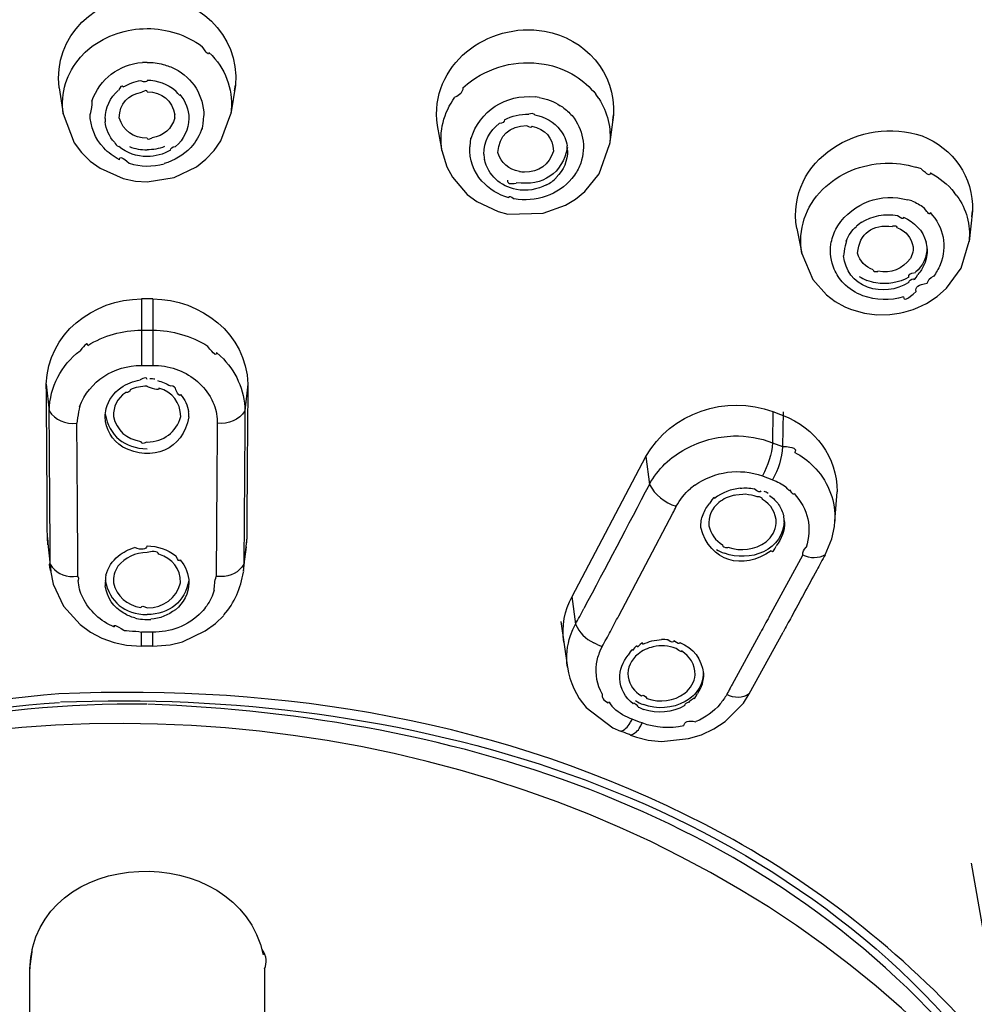
# Model space of a CAD drawing. Extents: x 42 to 172, y 92 to 244.
# Drawn here: x 64 to 68, y 224 to 229 of the extents above; entities that cross this region are included whole.
import ezdxf

# ---------------------------------------------------------------- set-up
doc = ezdxf.new("R2010")
doc.units = 0
doc.header["$MEASUREMENT"] = 0
doc.layers.add('EBENE_2', color=7, linetype='CONTINUOUS')

# ---------------------------------------------------------------- blocks, each defined once
blk = doc.blocks.new('BLOCK_2')
at = {"layer": 'EBENE_2', "color": 7}
for points in [[(64.1348, 228.6048), (64.1589, 228.6256)], [(64.1129, 228.581), (64.1348, 228.6048)], [(64.747, 228.5877), (64.7311, 228.6033)], [(64.4328, 228.5552), (64.4104, 228.5552)], [(64.0091, 228.4322), (64.0289, 228.3071)], [(64.859, 228.4458), (64.8366, 228.3071)], [(64.8545, 228.4186), (64.859, 228.4458)], [(65.9547, 228.4322), (65.9766, 228.4512)], [(66.3223, 228.3859), (66.3021, 228.3895)], [(66.6092, 228.381), (66.5953, 228.4015)], [(66.4351, 228.3399), (66.4234, 228.3466)], [(64.0289, 228.3071), (64.0817, 228.1685)], [(64.789, 228.1773), (64.8366, 228.3071)], [(66.6799, 228.3023), (66.6606, 228.1602)], [(66.6762, 228.2748), (66.6799, 228.3023)], [(65.831, 228.2508), (65.8532, 228.1294)], [(64.0817, 228.1685), (64.1167, 228.1208)], [(64.7561, 228.1311), (64.789, 228.1773)], [(66.6111, 228.0183), (66.6609, 228.1602)], [(64.1167, 228.1208), (64.1587, 228.0799)], [(64.6703, 228.0526), (64.7163, 228.0884)], [(64.7163, 228.0884), (64.7561, 228.1311)], [(65.8532, 228.1311), (65.8768, 228.0526)], [(64.1587, 228.0799), (64.207, 228.0458)], [(64.207, 228.0458), (64.3176, 227.9959)], [(64.5635, 228.0012), (64.6703, 228.0526)], [(65.8768, 228.0526), (65.9035, 228.0029)], [(68.1632, 228.042), (68.1356, 228.0507)], [(64.3176, 227.9959), (64.3772, 227.9838)], [(64.4328, 227.9804), (64.5635, 228.0012)], [(65.9035, 228.0029), (65.9753, 227.9191)], [(66.4925, 228.0128), (66.4794, 227.9959)], [(66.5412, 227.9328), (66.6111, 228.0183)], [(64.3772, 227.9838), (64.4328, 227.9804)], [(65.9753, 227.9191), (66.0208, 227.8849)], [(66.4492, 227.8677), (66.4974, 227.897)], [(66.4974, 227.897), (66.5412, 227.9328)], [(68.3344, 227.9123), (68.3216, 227.9294)], [(66.0208, 227.8849), (66.1249, 227.8371)], [(66.3407, 227.8283), (66.4492, 227.8677)], [(68.1168, 227.888), (68.0984, 227.8932)], [(66.1249, 227.8371), (66.1714, 227.8248)], [(66.1714, 227.8248), (66.3407, 227.8283)], [(68.4088, 227.8402), (68.3929, 227.6932)], [(68.406, 227.8112), (68.4088, 227.8402)], [(67.5623, 227.7549), (67.587, 227.635)], [(67.7503, 227.7515), (67.7599, 227.7685)], [(68.3542, 227.5649), (68.3929, 227.6948)], [(67.587, 227.635), (67.6395, 227.5103)], [(68.112, 227.6145), (68.1099, 227.6112)], [(68.2836, 227.4674), (68.3542, 227.5649)], [(67.6395, 227.5103), (67.706, 227.435)], [(67.706, 227.435), (67.748, 227.4044)], [(68.1874, 227.3942), (68.2389, 227.4281)], [(68.2389, 227.4281), (68.2836, 227.4674)], [(64.4061, 227.4162), (64.4061, 227.0962)], [(64.4602, 227.4162), (64.4602, 227.0962)], [(67.748, 227.4044), (67.7944, 227.3782)], [(67.7944, 227.3782), (67.8219, 227.3666)], [(67.8219, 227.3666), (67.8595, 227.3549)], [(67.8595, 227.3549), (67.8884, 227.3475)], [(67.8884, 227.3475), (67.9492, 227.3391)], [(67.9492, 227.3391), (68.0105, 227.341)], [(64.4061, 227.2657), (64.4602, 227.2657)], [(64.7871, 227.1408), (64.7675, 227.1577)], [(63.9476, 227.0054), (63.9613, 226.8771)], [(64.9184, 227.0054), (64.9044, 226.8771)], [(64.7365, 226.9458), (64.7453, 226.9305)], [(67.4474, 226.874), (67.4464, 226.7234)], [(67.4964, 226.8721), (67.4946, 226.7047)], [(64.7702, 226.838), (64.7709, 226.8175)], [(67.4464, 226.7234), (67.4946, 226.7047)], [(66.4802, 225.9829), (66.8359, 226.6566)], [(66.8356, 226.6566), (66.8526, 226.5231)], [(67.6547, 226.5984), (67.6424, 226.6106)], [(67.0716, 226.5197), (67.0504, 226.5028)], [(67.7463, 226.3436), (67.7566, 226.4873)], [(67.7551, 226.4652), (67.7566, 226.4873)], [(66.7055, 225.8902), (66.9656, 226.3848)], [(67.7441, 226.3197), (67.7463, 226.3453)], [(67.7315, 226.2613), (67.7441, 226.3197)], [(63.9527, 226.2666), (63.9562, 226.222)], [(63.955, 226.2323), (63.9527, 226.2666)], [(64.8974, 226.1056), (64.9146, 226.2666)], [(64.9129, 226.2666), (64.9106, 226.2323)], [(67.6998, 226.1844), (67.7315, 226.2613)], [(63.9562, 226.222), (63.9686, 226.1056)], [(64.9101, 226.222), (64.8993, 226.1385)], [(67.4293, 225.8854), (67.5914, 226.1827)], [(63.9681, 226.1078), (63.9808, 226.0425)], [(64.7882, 226.0785), (64.7658, 226.0785)], [(63.9808, 226.0425), (64.0302, 225.9366)], [(66.4799, 225.9829), (66.4969, 225.8492)], [(64.0302, 225.9366), (64.111, 225.8475)], [(64.7618, 225.8527), (64.8021, 225.892)], [(66.4254, 225.863), (66.4578, 225.6405)], [(64.111, 225.8475), (64.1606, 225.8119)], [(64.1606, 225.8119), (64.2152, 225.7827)], [(64.4061, 225.7431), (64.4061, 225.8119)], [(64.4602, 225.7431), (64.4602, 225.8119)], [(64.6039, 225.7652), (64.7136, 225.8169)], [(64.7136, 225.8169), (64.7618, 225.8527)], [(66.4728, 225.7948), (66.4838, 225.8234)], [(66.4838, 225.8234), (66.4969, 225.8492)], [(67.3341, 225.514), (67.4969, 225.8119)], [(64.2152, 225.7827), (64.2738, 225.7621)], [(64.5448, 225.7498), (64.6039, 225.7652)], [(67.3884, 225.8098), (67.2514, 225.5585)], [(64.2738, 225.7621), (64.3346, 225.7481)], [(64.3346, 225.7481), (64.4061, 225.7431)], [(64.4602, 225.7431), (64.5448, 225.7498)], [(66.6049, 225.7498), (66.585, 225.7604)], [(66.6049, 225.7498), (66.6254, 225.7414)], [(66.6163, 225.7209), (66.6254, 225.7414)], [(67.3057, 225.4698), (67.3341, 225.514)], [(66.5476, 225.4491), (66.6764, 225.3499)], [(67.2173, 225.3805), (67.3057, 225.4698)], [(66.7696, 225.3924), (66.76, 225.3959)], [(66.6764, 225.3499), (66.7135, 225.3345)], [(67.1038, 225.3175), (67.163, 225.3449)], [(67.163, 225.3449), (67.2173, 225.3805)], [(66.7622, 225.3156), (66.7913, 225.3053)], [(66.7913, 225.3053), (66.8464, 225.2917)], [(66.8464, 225.2917), (66.9105, 225.2846)], [(66.9105, 225.2846), (67.0413, 225.2985)], [(67.0413, 225.2985), (67.1038, 225.3175)], [(68.4031, 224.6982), (68.4599, 224.3699)], [(63.8675, 222.5375), (63.8675, 224.1903)], [(64.9987, 224.1903), (64.9987, 222.5375)]]:
    blk.add_lwpolyline(points, dxfattribs=at)
for points in [[(66.7927, 234.91), (71.9269, 234.1936), (77.0289, 230.886), (77.9374, 225.4784)], [(78.0218, 224.2824), (77.8582, 230.1696), (72.691, 233.8081), (67.3625, 234.8637)], [(64.0096, 228.4322), (63.9789, 228.6833), (64.1908, 228.8754), (64.4333, 228.877)], [(64.4333, 228.877), (64.6703, 228.877), (64.8795, 228.6909), (64.859, 228.4458)], [(65.8317, 228.2508), (65.7915, 228.544), (66.0723, 228.7526), (66.3481, 228.7057)], [(64.1589, 228.6256), (64.238, 228.6861), (64.3334, 228.718), (64.4328, 228.718)], [(64.4328, 228.718), (64.5286, 228.718), (64.6209, 228.6883), (64.6982, 228.6322)], [(66.3481, 228.7057), (66.5438, 228.6703), (66.6918, 228.5061), (66.6799, 228.3023)], [(64.7311, 228.6033), (64.7311, 228.5886), (64.7203, 228.5981), (64.6982, 228.631)], [(64.0289, 228.3071), (64.0156, 228.4083), (64.0454, 228.5045), (64.1129, 228.581)], [(64.747, 228.5877), (64.8183, 228.5102), (64.8498, 228.4117), (64.8366, 228.3071)], [(65.9766, 228.4512), (66.0813, 228.5356), (66.2129, 228.5691), (66.3459, 228.5469)], [(64.167, 228.3688), (64.2084, 228.4777), (64.2941, 228.5435), (64.4104, 228.5552)], [(64.4328, 228.5552), (64.4595, 228.5566), (64.4857, 228.5531), (64.511, 228.5452)], [(64.511, 228.5452), (64.5306, 228.54), (64.5492, 228.5333), (64.567, 228.5247)], [(64.567, 228.5247), (64.6545, 228.4773), (64.7044, 228.3972), (64.7072, 228.2987)], [(66.3459, 228.5469), (66.3993, 228.5378), (66.4497, 228.5188), (66.4959, 228.4901)], [(64.3184, 228.4372), (64.3444, 228.4524), (64.3732, 228.4629), (64.4027, 228.4682)], [(64.4328, 228.4699), (64.4331, 228.4594), (64.4232, 228.4582), (64.4027, 228.4672)], [(64.4328, 228.4699), (64.4831, 228.4691), (64.5312, 228.4515), (64.5703, 228.4203)], [(66.4959, 228.4901), (66.5333, 228.466), (66.5669, 228.4362), (66.5953, 228.4015)], [(64.2306, 228.2849), (64.2323, 228.3378), (64.255, 228.3853), (64.2945, 228.4203)], [(64.3184, 228.4372), (64.3115, 228.4444), (64.3036, 228.4387), (64.2948, 228.4203)], [(64.4328, 228.4134), (64.4328, 228.4219), (64.4249, 228.4214), (64.4083, 228.4117)], [(64.5911, 228.3998), (64.5956, 228.3907), (64.5885, 228.3976), (64.5703, 228.4196)], [(65.9547, 228.4322), (65.9533, 228.4122), (65.9402, 228.3976), (65.9163, 228.3872)], [(64.2993, 228.2887), (64.3005, 228.3561), (64.3405, 228.4003), (64.4083, 228.4117)], [(64.4328, 228.4134), (64.5055, 228.4122), (64.5544, 228.3731), (64.5672, 228.3023)], [(64.5911, 228.3998), (64.6188, 228.3674), (64.634, 228.3276), (64.6345, 228.2849)], [(65.8532, 228.1311), (65.8391, 228.2231), (65.8611, 228.3128), (65.9163, 228.3879)], [(65.9929, 228.1855), (66.0353, 228.3239), (66.159, 228.4015), (66.3021, 228.3895)], [(66.3223, 228.3859), (66.3583, 228.3807), (66.3932, 228.3671), (66.4234, 228.3466)], [(66.6092, 228.381), (66.6521, 228.3151), (66.6702, 228.2384), (66.6609, 228.1602)], [(64.167, 228.3688), (64.167, 228.3481), (64.1641, 228.327), (64.1581, 228.3066)], [(66.4351, 228.3399), (66.4518, 228.3276), (66.4666, 228.314), (66.4802, 228.2987)], [(64.2244, 228.143), (64.1823, 228.1885), (64.1593, 228.2455), (64.1581, 228.3071)], [(64.2306, 228.2849), (64.2306, 228.2799), (64.2309, 228.2744), (64.2314, 228.2694)], [(64.4328, 228.191), (64.3663, 228.191), (64.3177, 228.2257), (64.2993, 228.2887)], [(64.5663, 228.2887), (64.5522, 228.235), (64.5129, 228.2009), (64.4573, 228.1926)], [(64.5663, 228.2887), (64.5658, 228.283), (64.5658, 228.2875), (64.5672, 228.302)], [(64.6345, 228.2849), (64.6331, 228.2319), (64.6101, 228.1845), (64.5692, 228.1499)], [(64.6976, 228.2407), (64.6976, 228.2205), (64.701, 228.2396), (64.7072, 228.298)], [(66.1547, 228.2782), (66.155, 228.268), (66.1464, 228.2622), (66.1297, 228.2612)], [(66.1547, 228.2782), (66.1907, 228.2972), (66.2308, 228.3066), (66.2715, 228.3054)], [(66.3016, 228.3023), (66.2944, 228.3092), (66.2845, 228.3106), (66.2715, 228.3054)], [(66.3016, 228.3023), (66.3502, 228.2935), (66.3931, 228.2674), (66.4237, 228.2288)], [(66.4802, 228.2987), (66.534, 228.2322), (66.5486, 228.1509), (66.5219, 228.0696)], [(67.5625, 227.7549), (67.5082, 228.0889), (67.8736, 228.3009), (68.1663, 228.2016)], [(64.2761, 228.1705), (64.2507, 228.1978), (64.2354, 228.2324), (64.2314, 228.2696)], [(64.6976, 228.2407), (64.6869, 228.2048), (64.6681, 228.1724), (64.6431, 228.1447)], [(66.0549, 228.114), (66.0561, 228.1733), (66.0821, 228.2253), (66.1293, 228.2612)], [(66.1233, 228.1208), (66.1276, 228.2034), (66.1783, 228.2493), (66.262, 228.2508)], [(66.2864, 228.2475), (66.2864, 228.2389), (66.2782, 228.2401), (66.2618, 228.2498)], [(66.2864, 228.2475), (66.3509, 228.235), (66.3884, 228.1926), (66.3901, 228.1277)], [(66.4237, 228.2288), (66.4408, 228.2069), (66.4521, 228.1807), (66.4566, 228.1531)], [(64.4328, 228.191), (64.4328, 228.1828), (64.4407, 228.1833), (64.4573, 228.1926)], [(65.9929, 228.1855), (65.9929, 228.1991), (65.9914, 228.1873), (65.9879, 228.1492)], [(68.1663, 228.2016), (68.3168, 228.1409), (68.4153, 228.0035), (68.4088, 227.8402)], [(64.2998, 228.0867), (64.2717, 228.1011), (64.2464, 228.1202), (64.2244, 228.143)], [(64.2761, 228.1705), (64.2788, 228.1614), (64.286, 228.1544), (64.2965, 228.15)], [(64.4328, 228.102), (64.3828, 228.1015), (64.3355, 228.1182), (64.2965, 228.1499)], [(64.3484, 228.1499), (64.3754, 228.139), (64.4039, 228.1339), (64.4328, 228.1344)], [(64.5172, 228.1499), (64.4902, 228.139), (64.4617, 228.1339), (64.4328, 228.1344)], [(64.6431, 228.1447), (64.6078, 228.1085), (64.5641, 228.0822), (64.5158, 228.0679)], [(64.546, 228.1327), (64.546, 228.1426), (64.5536, 228.1483), (64.5692, 228.1499)], [(66.0458, 227.9838), (66.0058, 228.03), (65.9853, 228.0873), (65.9876, 228.1483)], [(66.4583, 228.1447), (66.4318, 228.0191), (66.3419, 227.9594), (66.2115, 227.9754)], [(66.4587, 228.1311), (66.4587, 228.1228), (66.4578, 228.1302), (66.4566, 228.1526)], [(64.2998, 228.0867), (64.2996, 228.1046), (64.3152, 228.0989), (64.347, 228.0691)], [(64.546, 228.1327), (64.5115, 228.1123), (64.4729, 228.1015), (64.4328, 228.102)], [(66.0549, 228.114), (66.0561, 228.1054), (66.057, 228.0963), (66.0577, 228.0879)], [(66.2124, 227.943), (66.1333, 227.9588), (66.0777, 228.0109), (66.0577, 228.0884)], [(66.2265, 228.03), (66.1748, 228.0384), (66.138, 228.0708), (66.1233, 228.1208)], [(66.3901, 228.1277), (66.3703, 228.0624), (66.3197, 228.0267), (66.251, 228.0265)], [(66.4587, 228.1311), (66.4589, 228.0817), (66.4399, 228.0358), (66.4041, 228.0012)], [(64.347, 228.0696), (64.4013, 228.052), (64.459, 228.0512), (64.5158, 228.0674)], [(66.5219, 228.0696), (66.5145, 228.0493), (66.5049, 228.0305), (66.4925, 228.0128)], [(67.6872, 227.943), (67.769, 228.0217), (67.8739, 228.066), (67.9878, 228.0696)], [(67.9878, 228.0696), (68.0355, 228.0725), (68.0884, 228.0656), (68.1356, 228.0507)], [(68.2062, 228.0234), (68.2066, 228.0066), (68.1923, 228.0128), (68.1633, 228.0415)], [(66.2265, 228.03), (66.2344, 228.0293), (66.2427, 228.0284), (66.251, 228.0276)], [(66.4794, 227.9959), (66.4465, 227.957), (66.4036, 227.9273), (66.355, 227.9106)], [(66.3572, 227.9652), (66.3748, 227.974), (66.3905, 227.9855), (66.4043, 227.9998)], [(68.2062, 228.0234), (68.2507, 227.9998), (68.2894, 227.968), (68.3216, 227.9294)], [(66.1757, 227.9037), (66.1254, 227.9172), (66.0804, 227.9449), (66.0458, 227.9838)], [(66.1691, 227.9876), (66.1671, 227.9723), (66.1814, 227.9676), (66.2112, 227.9742)], [(66.3572, 227.9652), (66.3126, 227.9418), (66.2618, 227.9339), (66.2124, 227.943)], [(66.1757, 227.9037), (66.1765, 227.9132), (66.185, 227.9111), (66.2015, 227.8987)], [(66.355, 227.9106), (66.3057, 227.893), (66.2527, 227.8887), (66.2015, 227.8987)], [(67.587, 227.635), (67.5682, 227.7509), (67.6037, 227.8598), (67.6872, 227.943)], [(67.7599, 227.7685), (67.8385, 227.8805), (67.9663, 227.9287), (68.0984, 227.8932)], [(68.3344, 227.9123), (68.3802, 227.8486), (68.4003, 227.7732), (68.3929, 227.6948)], [(68.1168, 227.888), (68.138, 227.8801), (68.1576, 227.8694), (68.1759, 227.8555)], [(68.2054, 227.8319), (68.2054, 227.8183), (68.1957, 227.8262), (68.1761, 227.8555)], [(67.8736, 227.7838), (67.9261, 227.8169), (67.9869, 227.8284), (68.0481, 227.8179)], [(68.0762, 227.8095), (68.0765, 227.799), (68.0674, 227.8012), (68.0481, 227.8169)], [(68.0762, 227.8095), (68.1299, 227.7878), (68.169, 227.7456), (68.1861, 227.6898)], [(68.2054, 227.8319), (68.2713, 227.7606), (68.2884, 227.6708), (68.2538, 227.5804)], [(67.8009, 227.6948), (67.8114, 227.722), (67.8285, 227.7461), (67.8503, 227.7651)], [(67.8736, 227.7838), (67.881, 227.7912), (67.8731, 227.785), (67.8503, 227.7657)], [(67.856, 227.6367), (67.8643, 227.7325), (67.9265, 227.7771), (68.0241, 227.7651)], [(68.0472, 227.7583), (68.0457, 227.7666), (68.0381, 227.7692), (68.0241, 227.7657)], [(68.0472, 227.7583), (68.0884, 227.7435), (68.1156, 227.7111), (68.1227, 227.6677)], [(67.7275, 227.6796), (67.731, 227.7044), (67.7389, 227.7287), (67.7503, 227.7515)], [(67.7435, 227.5597), (67.7267, 227.5976), (67.7213, 227.6388), (67.7275, 227.6796)], [(67.8009, 227.6948), (67.8061, 227.7067), (67.7873, 227.6445), (67.7882, 227.6236)], [(68.1227, 227.6677), (68.1234, 227.6617), (68.1234, 227.656), (68.1227, 227.6503)], [(68.19, 227.6657), (68.1904, 227.6186), (68.1707, 227.5756), (68.1349, 227.5447)], [(68.1909, 227.6574), (68.1909, 227.6686), (68.1895, 227.6796), (68.1861, 227.6905)], [(67.9029, 227.4726), (67.8364, 227.4993), (67.7957, 227.5522), (67.7883, 227.6231)], [(67.9304, 227.5566), (67.8929, 227.5701), (67.8662, 227.5981), (67.856, 227.6367)], [(68.1227, 227.6503), (68.1216, 227.6379), (68.1179, 227.6254), (68.112, 227.6145)], [(68.1909, 227.6574), (68.1921, 227.6316), (68.1873, 227.6056), (68.1769, 227.5821)], [(68.1099, 227.6112), (68.0724, 227.5597), (68.0162, 227.5379), (67.9533, 227.5497)], [(68.1769, 227.5821), (68.1694, 227.5646), (68.1594, 227.548), (68.1466, 227.5342)], [(68.2538, 227.5804), (68.2451, 227.5602), (68.2341, 227.5413), (68.2207, 227.5242)], [(67.7878, 227.4913), (67.769, 227.5115), (67.7537, 227.5344), (67.7435, 227.5597)], [(67.8631, 227.5242), (67.8753, 227.5165), (67.8879, 227.5106), (67.9008, 227.505)], [(67.9304, 227.5566), (67.9301, 227.548), (67.9378, 227.5453), (67.9533, 227.5489)], [(68.1032, 227.5205), (68.0543, 227.4941), (67.9988, 227.4848), (67.944, 227.4929)], [(68.1032, 227.5205), (68.0975, 227.5322), (68.1077, 227.5401), (68.1347, 227.5435)], [(68.1259, 227.5137), (68.1259, 227.5029), (68.1327, 227.5094), (68.1466, 227.5334)], [(68.1912, 227.4913), (68.1947, 227.506), (68.2048, 227.5174), (68.2207, 227.5253)], [(67.8813, 227.4316), (67.8464, 227.4441), (67.814, 227.4646), (67.7878, 227.4913)], [(67.944, 227.4929), (67.9292, 227.4963), (67.9151, 227.5001), (67.9008, 227.505)], [(68.1025, 227.4946), (68.0412, 227.4572), (67.9707, 227.4493), (67.9029, 227.4726)], [(68.1025, 227.4946), (68.1042, 227.505), (68.1122, 227.5112), (68.1261, 227.5132)], [(68.1378, 227.4521), (68.1308, 227.4731), (68.1483, 227.4862), (68.1912, 227.4919)], [(68.077, 227.4266), (68.0123, 227.4061), (67.9446, 227.4081), (67.8813, 227.4316)], [(68.077, 227.4266), (68.0767, 227.4044), (68.0968, 227.413), (68.1378, 227.4526)], [(63.9476, 227.0054), (63.9557, 227.2498), (64.1715, 227.4135), (64.4061, 227.4162)], [(64.4602, 227.4162), (64.4419, 227.4162), (64.4237, 227.4162), (64.4061, 227.4162)], [(64.4602, 227.4162), (64.6931, 227.4135), (64.9101, 227.2498), (64.9184, 227.0054)], [(68.0105, 227.341), (68.0724, 227.3465), (68.1323, 227.3646), (68.1874, 227.3942)], [(64.147, 227.1921), (64.2249, 227.2399), (64.3141, 227.2652), (64.4061, 227.2657)], [(64.4602, 227.2657), (64.5541, 227.2648), (64.6455, 227.2385), (64.726, 227.1885)], [(64.147, 227.1921), (64.147, 227.2073), (64.1346, 227.1987), (64.1102, 227.1663)], [(64.7675, 227.1577), (64.7675, 227.1396), (64.7539, 227.1498), (64.726, 227.1873)], [(63.9613, 226.8771), (63.9653, 226.9935), (64.018, 227.0953), (64.1102, 227.1663)], [(64.7871, 227.1408), (64.8607, 227.0709), (64.9019, 226.9785), (64.9044, 226.8771)], [(64.1072, 226.8962), (64.1567, 227.0226), (64.2704, 227.0945), (64.4061, 227.0962)], [(64.4061, 227.0962), (64.4237, 227.0962), (64.4419, 227.0962), (64.4602, 227.0962)], [(64.4602, 227.0962), (64.4983, 227.0964), (64.5356, 227.0902), (64.5715, 227.0778)], [(64.5715, 227.0778), (64.6414, 227.0547), (64.6989, 227.0087), (64.7365, 226.9458)], [(63.9527, 226.2666), (63.9513, 226.5129), (63.95, 226.7593), (63.9476, 227.0054)], [(64.3072, 226.9885), (64.3346, 227.0078), (64.3663, 227.0202), (64.3994, 227.0259)], [(64.4328, 226.9953), (64.4047, 226.9958), (64.3772, 226.9903), (64.3517, 226.9782)], [(64.4328, 227.0276), (64.4318, 227.0395), (64.4204, 227.039), (64.3994, 227.0259)], [(64.4468, 227.033), (64.4554, 227.0325), (64.4624, 227.0323), (64.4709, 227.0314)], [(64.4834, 227.0226), (64.5053, 227.0175), (64.526, 227.0087), (64.5453, 226.997)], [(64.572, 226.9782), (64.572, 226.9896), (64.563, 226.9958), (64.5453, 226.9982)], [(64.9184, 227.0054), (64.9163, 226.7593), (64.9146, 226.5129), (64.9129, 226.2666)], [(64.2357, 226.8876), (64.2471, 226.9288), (64.2721, 226.9641), (64.3072, 226.9885)], [(64.3289, 226.9646), (64.2897, 226.9375), (64.2692, 226.8971), (64.2709, 226.8499)], [(64.3517, 226.9782), (64.3517, 226.9692), (64.3436, 226.9649), (64.3286, 226.9649)], [(64.4896, 226.9868), (64.4953, 226.9686), (64.4493, 226.9878), (64.4333, 226.9951)], [(64.5951, 226.8499), (64.5937, 226.9181), (64.5556, 226.9668), (64.4896, 226.9868)], [(64.5947, 226.9558), (64.5913, 226.9456), (64.5837, 226.953), (64.572, 226.9782)], [(64.5947, 226.9558), (64.6147, 226.9322), (64.628, 226.9033), (64.6328, 226.8721)], [(66.8359, 226.6566), (66.956, 226.8686), (67.2214, 226.9568), (67.4481, 226.874)], [(64.1072, 226.8962), (64.1133, 226.9141), (64.0948, 226.843), (64.0948, 226.8171)], [(64.7453, 226.9305), (64.7596, 226.9019), (64.768, 226.87), (64.7702, 226.838)], [(63.9644, 226.4652), (63.9636, 226.6027), (63.9624, 226.74), (63.9613, 226.8771)], [(63.9613, 226.8771), (63.9908, 226.8332), (64.0389, 226.8123), (64.0948, 226.8175)], [(64.2309, 226.8481), (64.2306, 226.8614), (64.2326, 226.8748), (64.2357, 226.8876)], [(64.2314, 226.8618), (64.2507, 226.7567), (64.3238, 226.6973), (64.4328, 226.6942)], [(64.6345, 226.8481), (64.6345, 226.8566), (64.634, 226.8645), (64.6328, 226.8728)], [(64.9044, 226.8771), (64.8755, 226.8332), (64.8269, 226.8123), (64.7709, 226.8175)], [(64.9044, 226.8771), (64.9036, 226.74), (64.9022, 226.6027), (64.9015, 226.4652)], [(67.4481, 226.874), (67.464, 226.8669), (67.4802, 226.8609), (67.4969, 226.8549)], [(67.4969, 226.8549), (67.6514, 226.7949), (67.7577, 226.6552), (67.7566, 226.4873)], [(64.0976, 226.407), (64.0971, 226.5439), (64.0957, 226.6805), (64.0948, 226.8175)], [(64.3158, 226.7029), (64.2638, 226.736), (64.2337, 226.7868), (64.2309, 226.8481)], [(64.2709, 226.8499), (64.2862, 226.7829), (64.3339, 226.7401), (64.4033, 226.7302)], [(64.6345, 226.8481), (64.607, 226.6885), (64.4567, 226.6299), (64.3158, 226.7029)], [(64.4328, 226.7265), (64.5146, 226.7291), (64.5732, 226.7725), (64.5951, 226.8499)], [(64.7709, 226.8175), (64.7709, 226.7899), (64.7709, 226.7629), (64.7702, 226.7357)], [(64.4033, 226.7302), (64.4033, 226.7198), (64.413, 226.7188), (64.4328, 226.7271)], [(64.7702, 226.7357), (64.7697, 226.6259), (64.7689, 226.5164), (64.768, 226.407)], [(67.0276, 226.6942), (67.0986, 226.7322), (67.1779, 226.7532), (67.2583, 226.7562)], [(67.2583, 226.7562), (67.3226, 226.7572), (67.3866, 226.7462), (67.4464, 226.7234)], [(67.4464, 226.7234), (67.4416, 226.6678), (67.4247, 226.6132), (67.3978, 226.5643)], [(66.8526, 226.5231), (66.8935, 226.5958), (66.9543, 226.655), (67.0276, 226.6942)], [(67.4946, 226.7047), (67.4902, 226.649), (67.4736, 226.5944), (67.4464, 226.5453)], [(67.5532, 226.6771), (67.5685, 226.6923), (67.5492, 226.7016), (67.4951, 226.7043)], [(67.5532, 226.6771), (67.5858, 226.66), (67.6162, 226.6373), (67.6424, 226.6106)], [(67.0716, 226.5197), (67.1696, 226.586), (67.285, 226.6022), (67.3978, 226.5643)], [(67.6547, 226.5984), (67.7179, 226.5286), (67.7503, 226.4399), (67.7463, 226.3453)], [(66.8526, 226.5231), (66.7481, 226.3231), (66.6435, 226.1231), (66.5367, 225.9245)], [(66.8526, 226.5231), (66.8802, 226.4726), (66.9258, 226.4351), (66.9822, 226.4172)], [(67.3978, 226.5643), (67.4133, 226.5572), (67.4295, 226.5507), (67.4464, 226.5453)], [(67.4464, 226.5453), (67.4683, 226.5362), (67.4903, 226.5243), (67.5105, 226.5112)], [(66.9822, 226.4172), (67.0001, 226.4494), (67.023, 226.4783), (67.0504, 226.5028)], [(67.2903, 226.5043), (67.2464, 226.5004), (67.2049, 226.484), (67.1668, 226.4556)], [(67.3162, 226.4752), (67.3043, 226.4744), (67.2645, 226.4709), (67.2617, 226.47)], [(67.2903, 226.5043), (67.3126, 226.5073), (67.3356, 226.506), (67.3575, 226.5011)], [(67.372, 226.4635), (67.3537, 226.4692), (67.3353, 226.4731), (67.3162, 226.4752)], [(67.389, 226.4924), (67.3866, 226.4814), (67.3759, 226.4845), (67.3575, 226.5012)], [(67.4037, 226.4907), (67.4111, 226.4888), (67.4182, 226.4855), (67.4245, 226.4806)], [(67.531, 226.4959), (67.531, 226.4873), (67.5243, 226.4921), (67.5108, 226.5112)], [(67.5498, 226.4788), (67.5498, 226.4697), (67.5436, 226.4752), (67.531, 226.495)], [(67.5498, 226.4788), (67.618, 226.4061), (67.6385, 226.3138), (67.6076, 226.2186)], [(63.965, 226.3848), (63.965, 226.4115), (63.9646, 226.4382), (63.9644, 226.4652)], [(64.9015, 226.4652), (64.9013, 226.4382), (64.901, 226.4115), (64.901, 226.3848)], [(67.1112, 226.3781), (67.1191, 226.3979), (67.1298, 226.416), (67.1436, 226.4328)], [(67.1878, 226.4359), (67.1532, 226.4079), (67.1362, 226.3677), (67.1396, 226.3231)], [(67.1672, 226.4549), (67.1673, 226.4663), (67.1594, 226.459), (67.1436, 226.4325)], [(67.2614, 226.4704), (67.2344, 226.4645), (67.2094, 226.453), (67.1878, 226.4359)], [(67.3975, 226.4499), (67.3966, 226.4595), (67.3878, 226.464), (67.372, 226.463)], [(67.464, 226.3367), (67.4636, 226.3851), (67.4399, 226.4254), (67.3975, 226.4499)], [(67.4316, 226.4687), (67.449, 226.4573), (67.4636, 226.4425), (67.4753, 226.4258)], [(63.9662, 226.2203), (63.9658, 226.2751), (63.9653, 226.33), (63.965, 226.3848)], [(64.0985, 226.3248), (64.0981, 226.3522), (64.0979, 226.3794), (64.0976, 226.407)], [(64.768, 226.407), (64.7675, 226.3794), (64.7675, 226.3522), (64.7675, 226.3248)], [(64.901, 226.3848), (64.9001, 226.3026), (64.8998, 226.2206), (64.8993, 226.1385)], [(66.9656, 226.3848), (66.9713, 226.3953), (66.977, 226.4061), (66.9822, 226.4172)], [(67.4753, 226.4258), (67.4867, 226.4096), (67.4946, 226.3908), (67.4998, 226.3712)], [(67.1003, 226.3147), (67.0998, 226.336), (67.1033, 226.3577), (67.1112, 226.3781)], [(67.5026, 226.3488), (67.4998, 226.2816), (67.464, 226.2282), (67.4032, 226.1982)], [(67.4149, 226.2461), (67.443, 226.2692), (67.46, 226.3007), (67.464, 226.3367)], [(67.5034, 226.3419), (67.5043, 226.2995), (67.4902, 226.2596), (67.4628, 226.2272)], [(67.5034, 226.3419), (67.5034, 226.3319), (67.502, 226.3415), (67.4998, 226.3703)], [(64.0988, 226.2425), (64.0988, 226.2702), (64.0985, 226.2976), (64.0985, 226.3248)], [(64.7675, 226.3248), (64.767, 226.2525), (64.7666, 226.18), (64.7658, 226.1078)], [(67.4399, 226.2032), (67.3008, 226.1066), (67.1455, 226.1502), (67.1003, 226.3147)], [(67.1396, 226.3231), (67.1481, 226.2842), (67.1711, 226.2521), (67.2054, 226.2323)], [(64.0998, 226.0785), (64.0997, 226.1335), (64.0993, 226.1879), (64.0988, 226.2425)], [(67.2311, 226.2203), (67.2943, 226.1982), (67.3594, 226.2075), (67.4149, 226.2461)], [(68.4066, 223.658), (66.1192, 226.2215), (60.9207, 226.0027), (59.8114, 222.36)], [(63.9667, 226.1385), (63.9663, 226.1658), (63.9662, 226.1931), (63.9662, 226.2203)], [(64.4328, 226.1948), (64.3766, 226.1948), (64.3272, 226.1715), (64.2922, 226.1283)], [(64.2941, 226.1777), (64.3176, 226.197), (64.3443, 226.2106), (64.3732, 226.2186)], [(64.4328, 226.2272), (64.4283, 226.2079), (64.4083, 226.2049), (64.3737, 226.2186)], [(64.4328, 226.2272), (64.4831, 226.226), (64.5308, 226.2096), (64.571, 226.1796)], [(64.4896, 226.1862), (64.4857, 226.2044), (64.4511, 226.2005), (64.4333, 226.1948)], [(67.176, 226.2101), (67.187, 226.2015), (67.2006, 226.1951), (67.214, 226.1913)], [(67.2054, 226.2323), (67.2044, 226.2225), (67.2125, 226.218), (67.2311, 226.2192)], [(67.4032, 226.1982), (67.3424, 226.1715), (67.2762, 226.1691), (67.214, 226.1913)], [(67.4399, 226.2032), (67.4474, 226.1956), (67.4548, 226.2032), (67.4628, 226.226)], [(67.5914, 226.1827), (67.5913, 226.1965), (67.597, 226.2089), (67.6076, 226.2198)], [(63.9667, 226.1385), (63.9589, 226.1462), (63.9596, 226.1357), (63.9681, 226.1066)], [(64.2351, 226.0856), (64.2442, 226.1221), (64.265, 226.1541), (64.2941, 226.1777)], [(64.5947, 226.0492), (64.5933, 226.1174), (64.5556, 226.166), (64.4896, 226.1862)], [(64.592, 226.159), (64.5897, 226.149), (64.5828, 226.1552), (64.571, 226.1782)], [(64.592, 226.159), (64.6192, 226.1286), (64.6342, 226.0902), (64.6345, 226.0492)], [(67.6989, 226.1844), (67.6667, 226.1641), (67.6281, 226.1646), (67.5914, 226.1827)], [(67.6998, 226.1844), (67.6855, 226.1595), (67.6722, 226.1345), (67.6588, 226.1092)], [(63.9667, 226.1385), (63.9896, 226.0987), (64.0301, 226.0783), (64.0778, 226.0785)], [(64.2922, 226.1283), (64.2761, 226.105), (64.2686, 226.0777), (64.2709, 226.0492)], [(64.7658, 226.1078), (64.7658, 226.0981), (64.7658, 226.0882), (64.7658, 226.0785)], [(64.8993, 226.1385), (64.8755, 226.0994), (64.8357, 226.0783), (64.7882, 226.0785)], [(64.8033, 225.8939), (64.8538, 225.9529), (64.8857, 226.0237), (64.8967, 226.1007)], [(64.8975, 226.1078), (64.8975, 226.0959), (64.8982, 226.1061), (64.8993, 226.1385)], [(67.6588, 226.1092), (67.618, 226.0348), (67.5777, 225.9602), (67.5372, 225.8854)], [(64.0778, 226.0785), (64.0985, 226.0859), (64.1062, 226.0794), (64.1007, 226.0596)], [(64.1229, 225.9777), (64.1107, 226.0032), (64.1031, 226.0311), (64.1007, 226.0596)], [(64.2351, 226.0856), (64.2328, 226.0754), (64.2306, 226.0487), (64.2318, 226.0337)], [(64.2318, 226.0613), (64.2511, 225.9564), (64.3243, 225.8982), (64.4328, 225.8956)], [(64.2709, 226.0492), (64.2871, 225.9831), (64.3348, 225.9414), (64.4033, 225.9297)], [(64.6342, 226.0613), (64.6144, 225.9564), (64.5417, 225.8982), (64.4328, 225.8956)], [(64.4328, 225.9283), (64.5141, 225.9297), (64.5727, 225.9726), (64.5947, 226.0492)], [(64.6345, 226.0492), (64.6331, 225.9976), (64.6099, 225.9516), (64.5692, 225.9195)], [(64.7566, 226.0136), (64.7566, 226.0356), (64.7596, 226.0573), (64.7658, 226.0789)], [(64.3203, 225.9025), (64.2709, 225.9311), (64.2399, 225.9777), (64.2318, 226.0339)], [(64.7566, 226.0136), (64.7487, 225.9869), (64.7363, 225.9616), (64.7203, 225.9383)], [(64.2755, 225.8356), (64.209, 225.8637), (64.1556, 225.913), (64.1229, 225.9777)], [(66.4401, 225.7635), (66.4304, 225.8396), (66.4441, 225.9152), (66.4802, 225.9829)], [(64.4033, 225.9297), (64.4068, 225.9392), (64.4164, 225.9385), (64.4328, 225.9278)], [(64.5692, 225.9195), (64.5356, 225.8928), (64.4945, 225.8768), (64.4512, 225.8732)], [(64.697, 225.909), (64.6641, 225.8754), (64.6249, 225.8492), (64.5811, 225.8324)], [(64.7203, 225.9383), (64.7129, 225.9283), (64.7053, 225.9187), (64.697, 225.909)], [(66.4969, 225.8492), (66.5105, 225.8744), (66.5236, 225.8994), (66.5367, 225.9245)], [(64.3742, 225.8799), (64.3553, 225.8847), (64.3374, 225.8925), (64.3203, 225.9025)], [(64.3742, 225.8799), (64.3954, 225.8737), (64.4263, 225.8703), (64.4512, 225.8727)], [(66.6654, 225.815), (66.6781, 225.8403), (66.6912, 225.8658), (66.7055, 225.8902)], [(67.4293, 225.8854), (67.4159, 225.8601), (67.4023, 225.8351), (67.3884, 225.8098)], [(67.5372, 225.8854), (67.5236, 225.8606), (67.51, 225.8361), (67.4969, 225.8119)], [(64.2755, 225.8356), (64.2683, 225.8499), (64.2835, 225.8451), (64.3203, 225.821)], [(64.3208, 225.822), (64.3045, 225.8189), (64.3784, 225.8172), (64.4059, 225.8119)], [(64.4602, 225.8119), (64.4419, 225.8119), (64.4237, 225.8119), (64.4061, 225.8119)], [(64.5811, 225.8324), (64.5425, 225.8181), (64.5014, 225.811), (64.4602, 225.8119)], [(66.4969, 225.8492), (66.5143, 225.8098), (66.5455, 225.7786), (66.585, 225.7604)], [(66.6254, 225.7414), (66.639, 225.766), (66.6521, 225.7908), (66.6654, 225.815)], [(66.4578, 225.6422), (66.4506, 225.6937), (66.4561, 225.7459), (66.4728, 225.7948)], [(66.8216, 225.7533), (66.8242, 225.7635), (66.8154, 225.759), (66.7953, 225.739)], [(66.8216, 225.7533), (66.8497, 225.7664), (66.8799, 225.7738), (66.9109, 225.7757)], [(66.9412, 225.774), (66.9379, 225.7747), (66.9186, 225.7757), (66.9105, 225.7757)], [(66.9708, 225.7707), (66.9696, 225.76), (66.9598, 225.7612), (66.9412, 225.7743)], [(66.9989, 225.7621), (66.9989, 225.7521), (66.9896, 225.7547), (66.9708, 225.7698)], [(64.4328, 225.7431), (64.4237, 225.7431), (64.4149, 225.7431), (64.4061, 225.7431)], [(64.4602, 225.7431), (64.4511, 225.7431), (64.4419, 225.7431), (64.4328, 225.7431)], [(66.598, 225.6579), (66.601, 225.6797), (66.6072, 225.7011), (66.6163, 225.7209)], [(66.7708, 225.7209), (66.7725, 225.7314), (66.7657, 225.7252), (66.7507, 225.7011)], [(66.7949, 225.74), (66.7953, 225.7498), (66.787, 225.7442), (66.7708, 225.7221)], [(66.8714, 225.74), (66.8447, 225.7349), (66.819, 225.7231), (66.7979, 225.7056)], [(66.9258, 225.7449), (66.9078, 225.7459), (66.8893, 225.7449), (66.8711, 225.7407)], [(66.9817, 225.7331), (66.9634, 225.739), (66.945, 225.7431), (66.9258, 225.7449)], [(67.0068, 225.7209), (67.0111, 225.7125), (67.0027, 225.7164), (66.9817, 225.7331)], [(66.9989, 225.7621), (67.0645, 225.735), (67.1055, 225.682), (67.1131, 225.6115)], [(67.0733, 225.6064), (67.0728, 225.6549), (67.0488, 225.6959), (67.0068, 225.7209)], [(66.71, 225.5874), (66.7095, 225.6291), (66.7236, 225.6684), (66.7507, 225.7004)], [(66.7979, 225.7056), (66.7638, 225.6784), (66.7464, 225.6396), (66.7498, 225.5959)], [(66.4578, 225.6422), (66.4692, 225.5704), (66.5, 225.5042), (66.5476, 225.4491)], [(66.6254, 225.514), (66.601, 225.5578), (66.5913, 225.6079), (66.598, 225.6579)], [(66.7753, 225.4661), (66.7364, 225.4954), (66.7129, 225.5385), (66.71, 225.5874)], [(66.7498, 225.5959), (66.7567, 225.5568), (66.7799, 225.5244), (66.8151, 225.5039)], [(67.0242, 225.5175), (67.0521, 225.5402), (67.0692, 225.5709), (67.0733, 225.6064)], [(67.1126, 225.6184), (67.1131, 225.5848), (67.1026, 225.5528), (67.0821, 225.5261)], [(67.1131, 225.6115), (67.1134, 225.5771), (67.104, 225.5442), (67.085, 225.5158)], [(67.1222, 224.8846), (66.1486, 225.3845), (65.0944, 225.5604), (64.0078, 225.514)], [(64.0165, 225.4749), (65.6362, 225.5407), (67.4504, 225.0653), (68.4815, 223.7162)], [(67.0821, 225.5261), (67.0662, 225.5061), (67.0473, 225.4896), (67.0256, 225.4767)], [(67.2418, 225.5414), (67.2361, 225.5311), (67.2304, 225.5209), (67.2254, 225.5108)], [(67.2514, 225.5585), (67.2483, 225.5528), (67.2449, 225.5471), (67.2418, 225.5414)], [(64.0078, 225.514), (63.2181, 225.4465), (62.4486, 225.2539), (61.7434, 224.8846)], [(66.6254, 225.514), (66.6213, 225.497), (66.6311, 225.4829), (66.6544, 225.471)], [(66.6544, 225.4711), (66.6554, 225.4803), (66.6611, 225.4746), (66.6714, 225.4541)], [(66.7856, 225.4815), (66.7975, 225.4744), (66.8103, 225.4675), (66.8237, 225.4627)], [(66.8151, 225.5039), (66.8216, 225.5108), (66.8304, 225.5065), (66.8408, 225.492)], [(66.8408, 225.492), (66.9043, 225.4698), (66.9691, 225.4789), (67.0242, 225.5175)], [(67.0475, 225.4749), (67.0378, 225.4749), (67.0447, 225.4811), (67.068, 225.4942)], [(67.068, 225.4954), (67.0668, 225.4847), (67.0724, 225.492), (67.085, 225.5161)], [(67.2254, 225.5108), (67.2163, 225.4947), (67.2054, 225.4799), (67.194, 225.4661)], [(67.3332, 225.514), (67.3008, 225.4922), (67.2623, 225.492), (67.2254, 225.5108)], [(64.4323, 225.4646), (62.9039, 225.4772), (61.2974, 224.8562), (60.35, 223.6239)], [(61.746, 224.8352), (62.4462, 225.2055), (63.222, 225.4176), (64.0118, 225.4732)], [(68.4332, 223.7284), (67.456, 224.9349), (65.9345, 225.4072), (64.4362, 225.4646)], [(66.76, 225.3959), (66.7265, 225.4096), (66.6969, 225.4289), (66.6714, 225.4541)], [(66.7753, 225.4661), (66.7753, 225.4754), (66.783, 225.4706), (66.7987, 225.4513)], [(66.7989, 225.4505), (66.8072, 225.447), (66.8158, 225.4431), (66.8242, 225.4391)], [(67.0256, 225.4767), (66.962, 225.4427), (66.8912, 225.4379), (66.8237, 225.4627)], [(67.0237, 225.4575), (66.9617, 225.4229), (66.8916, 225.4164), (66.8242, 225.4386)], [(67.0237, 225.4575), (67.0237, 225.4675), (67.0316, 225.4732), (67.0475, 225.4749)], [(67.194, 225.4661), (67.1624, 225.4282), (67.1222, 225.3993), (67.0767, 225.3805)], [(66.7594, 225.3738), (66.7634, 225.38), (66.7669, 225.3862), (66.7696, 225.3924)], [(66.818, 225.3738), (66.8015, 225.3792), (66.7853, 225.3857), (66.7696, 225.3924)], [(67.018, 225.36), (67.0208, 225.3809), (67.0404, 225.3874), (67.0771, 225.38)], [(66.7136, 225.3345), (66.7327, 225.339), (66.7498, 225.3538), (66.7594, 225.3738)], [(66.7622, 225.3156), (66.7817, 225.3215), (66.798, 225.3357), (66.8084, 225.355)], [(66.8084, 225.355), (66.812, 225.3612), (66.8151, 225.3674), (66.818, 225.3738)], [(67.018, 225.36), (66.951, 225.3449), (66.8821, 225.3497), (66.818, 225.3738)], [(66.7429, 225.3227), (66.7333, 225.3271), (66.7236, 225.3311), (66.7135, 225.3345)], [(66.7622, 225.3156), (66.756, 225.3184), (66.7498, 225.3209), (66.7429, 225.3227)], [(68.3978, 223.9062), (68.0338, 224.3045), (67.6014, 224.6362), (67.1222, 224.8846)], [(63.8675, 224.1903), (63.8911, 224.7888), (64.8698, 224.8198), (64.993, 224.2567)], [(63.8783, 224.284), (63.8752, 224.2528), (63.8714, 224.2216), (63.8675, 224.1903)], [(64.9987, 224.1903), (65.0126, 224.2182), (65.009, 224.2492), (64.988, 224.2834)]]:
    blk.add_open_spline(points, degree=3, dxfattribs=at)
blk.add_open_spline([(51.8987, 223.8497), (52.8495, 229.5052), (58.7198, 232.6349), (64.0538, 232.7246), (64.1799, 232.7263), (64.3064, 232.7286), (64.4328, 232.7308)], degree=3, knots=[0, 0, 0, 0, 1, 1, 1, 2, 2, 2, 2], dxfattribs=at)

msp = doc.modelspace()

# ---------------------------------------------------------------- block references
at = {"layer": 'EBENE_2'}
msp.add_blockref('BLOCK_2', (0, 0), dxfattribs=at)

doc.saveas('drawing.dxf')
